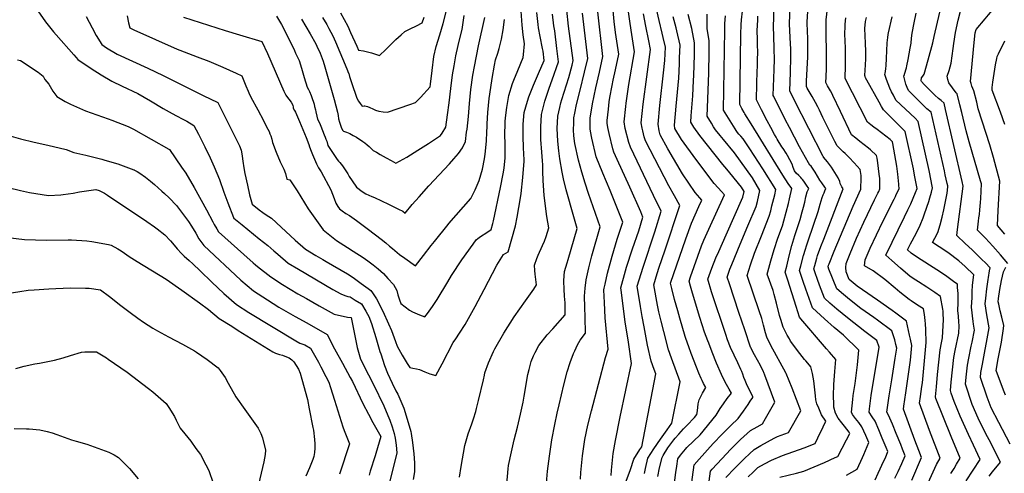
# Model space of a CAD drawing. Units: inches. Extents: x 2604418 to 2609856, y 1512603 to 1518142.
# Drawn here: x 2606041 to 2607006, y 1514107 to 1514552 of the extents above; entities that cross this region are included whole.
import ezdxf

# ---------------------------------------------------------------- set-up
doc = ezdxf.new("R2010")
doc.units = ezdxf.units.IN
doc.header["$MEASUREMENT"] = 0
doc.layers.add('tile_2643_28_contour_10ft', color=159, linetype='Continuous')

msp = doc.modelspace()

# ---------------------------------------------------------------- linework, layer by layer
at = {"layer": 'tile_2643_28_contour_10ft'}
for points, elevation in [([(2606851.46, 1514105.2), (2606861.71, 1514110.96), (2606867.09, 1514122.46), (2606868.27, 1514125.28), (2606873.22, 1514137.12), (2606870.23, 1514144.11), (2606866.45, 1514152.7), (2606863.37, 1514156.67), (2606860.09, 1514160.56), (2606857.37, 1514164.68), (2606856.21, 1514167.03), (2606857.52, 1514179.27), (2606857.97, 1514183.09), (2606859.83, 1514195.01), (2606862.16, 1514213.4), (2606863.56, 1514227.83), (2606848.54, 1514242.31), (2606839.29, 1514250.03), (2606829.76, 1514258.46), (2606821.89, 1514265.6), (2606817.96, 1514269.28), (2606811.49, 1514287.51), (2606808.89, 1514295.04), (2606807.28, 1514299.94), (2606805.42, 1514305.74), (2606806.59, 1514310.35), (2606809.24, 1514320.32), (2606811.17, 1514326.67), (2606812.2, 1514330.02), (2606814.24, 1514335.83), (2606823.77, 1514363.62), (2606824.74, 1514367.13), (2606825.69, 1514370.63), (2606826.69, 1514374.14), (2606827.63, 1514377.39), (2606828.51, 1514379.78), (2606829.45, 1514381.96), (2606830.32, 1514383.86), (2606831.26, 1514385.97), (2606830.21, 1514387.48), (2606827.3, 1514391.51), (2606825.33, 1514394.41), (2606820.65, 1514401.99), (2606818.73, 1514405.03), (2606816.94, 1514407.85), (2606815.61, 1514408.97), (2606814.21, 1514411.32), (2606805.48, 1514426.9), (2606795.49, 1514445.73), (2606791.4, 1514453.68), (2606780.08, 1514476.13), (2606779.51, 1514477.28), (2606779.84, 1514485.75), (2606780.55, 1514502.75), (2606780.77, 1514512.75), (2606780.65, 1514522.76), (2606780.08, 1514535.9), (2606779.78, 1514544.09), (2606781.06, 1514584.14)], 8000), ([(2607006.38, 1514341.45), (2606999.3, 1514349.97), (2607000.1, 1514364.49), (2607001.56, 1514393.31), (2606995.34, 1514416.39), (2606991.74, 1514428.82), (2606984.2, 1514452.18), (2606980.53, 1514464.03), (2606978.95, 1514470.66), (2606976, 1514481.7), (2606974.31, 1514486.41), (2606973.53, 1514488.85), (2606972.84, 1514491.01), (2606976.57, 1514529.08), (2606977.52, 1514538.79), (2606978.28, 1514541.91), (2606987.1, 1514552.29), (2606990.42, 1514556.14), (2606992.42, 1514558.59), (2607012.44, 1514583.53)], 8100), ([(2606879.62, 1514100.48), (2606882.37, 1514107.26), (2606887.88, 1514119.16), (2606889.17, 1514121.65), (2606890.67, 1514124.68), (2606891.93, 1514128.28), (2606890.35, 1514132.28), (2606886.45, 1514141.53), (2606883.05, 1514149.56), (2606879.32, 1514158.17), (2606876.42, 1514162.21), (2606873.5, 1514167.03), (2606873.9, 1514170.26), (2606875.68, 1514183.09), (2606883.39, 1514230.6), (2606881.14, 1514237.22), (2606869.44, 1514246.04), (2606852.43, 1514259.28), (2606842, 1514267.93), (2606835.2, 1514273.83), (2606829.93, 1514278.54), (2606824.99, 1514291.22), (2606822.93, 1514296.83), (2606820.7, 1514303.51), (2606819.38, 1514307.52), (2606820.22, 1514310.72), (2606822.22, 1514317.98), (2606823, 1514320.58), (2606826.23, 1514329.39), (2606829.05, 1514336.49), (2606848.16, 1514385.74), (2606846.94, 1514387.87), (2606845.2, 1514390.86), (2606844.77, 1514393.03), (2606843.37, 1514396.65), (2606840.03, 1514401.89), (2606836.63, 1514407.11), (2606834.75, 1514409.62), (2606832.77, 1514412.2), (2606828.96, 1514416.81), (2606828.72, 1514417.17), (2606828.61, 1514417.35), (2606800.36, 1514472.4), (2606795.76, 1514481.73), (2606796.54, 1514499.79), (2606796.91, 1514514.92), (2606796.77, 1514523.11), (2606796.56, 1514527.75), (2606795.71, 1514547.15), (2606795.69, 1514547.51), (2606796.56, 1514573.58)], 8010), ([(2606898.73, 1514102.37), (2606901.92, 1514108.8), (2606905.59, 1514116.57), (2606908.85, 1514124.16), (2606906.34, 1514130.56), (2606904.53, 1514135.12), (2606900.08, 1514146.1), (2606896.33, 1514155.2), (2606892.7, 1514163.85), (2606890.79, 1514167.03), (2606893.23, 1514182.86), (2606895.66, 1514198.59), (2606899.22, 1514219.67), (2606900.77, 1514229.58), (2606899.83, 1514233.26), (2606898.6, 1514237.83), (2606895.69, 1514246.68), (2606881.67, 1514257.14), (2606878.24, 1514259.54), (2606865.59, 1514268.44), (2606854.2, 1514277.37), (2606848.51, 1514282.12), (2606841.9, 1514287.8), (2606834.09, 1514307.03), (2606833.33, 1514309.31), (2606833.83, 1514311.11), (2606834.28, 1514312.31), (2606839.31, 1514324.55), (2606857.82, 1514368.68), (2606865.57, 1514385.6), (2606865.77, 1514396.6), (2606865.79, 1514398.94), (2606864.85, 1514404.58), (2606858.95, 1514411.31), (2606854.07, 1514416.46), (2606850.11, 1514420.24), (2606848.15, 1514422.09), (2606842.28, 1514427.77), (2606840, 1514432.06), (2606837.93, 1514436.01), (2606828.1, 1514455.81), (2606824.98, 1514462.92), (2606823.45, 1514466.2), (2606821.1, 1514470.4), (2606817.69, 1514476.39), (2606812.98, 1514484.55), (2606812.13, 1514486.05), (2606812.11, 1514486.15), (2606812.33, 1514491.63), (2606813.51, 1514514.68), (2606813.64, 1514518.73), (2606813.56, 1514528.15), (2606813.49, 1514534.24), (2606813.24, 1514538.88), (2606812.98, 1514549.36), (2606814.47, 1514575.55)], 8020), ([(2606627.65, 1514078.35), (2606639.79, 1514110.63), (2606643.05, 1514120.92), (2606648.89, 1514130.19), (2606650.78, 1514132.95), (2606664.52, 1514204.49), (2606662.93, 1514208.86), (2606660.05, 1514217.02), (2606656.46, 1514232.67), (2606653.04, 1514250.47), (2606651.19, 1514260.53), (2606649.59, 1514270.35), (2606646.43, 1514290.26), (2606652.05, 1514308.89), (2606663.53, 1514343.49), (2606669.99, 1514363.73), (2606662.29, 1514379.26), (2606639.83, 1514426.51), (2606638.31, 1514431.25), (2606634.72, 1514444.79), (2606633.58, 1514451.51), (2606635.23, 1514466.45), (2606635.62, 1514469.78), (2606638.21, 1514488.01), (2606643.82, 1514520.04), (2606640.31, 1514541.13), (2606639.06, 1514549.92), (2606637.26, 1514563.76)], 7910), ([(2606666.72, 1514103.87), (2606668.09, 1514112.5), (2606670.67, 1514122.55), (2606671.81, 1514124.39), (2606676.53, 1514131.82), (2606682.2, 1514139.79), (2606683.62, 1514141.5), (2606687.03, 1514145.37), (2606691.81, 1514150.51), (2606695.03, 1514153.81), (2606702.65, 1514161.7), (2606704.91, 1514164.56), (2606705.33, 1514168.24), (2606706.18, 1514174.93), (2606706.96, 1514179.09), (2606710.36, 1514185.49), (2606713.54, 1514191.06), (2606711.37, 1514195.06), (2606709.88, 1514197.96), (2606708.9, 1514199.89), (2606706.74, 1514205.12), (2606704.37, 1514210.95), (2606699.24, 1514224.29), (2606696.92, 1514230.79), (2606694.09, 1514238.99), (2606693.41, 1514241.13), (2606688.11, 1514258.92), (2606686.03, 1514266.37), (2606683.01, 1514277.31), (2606680.26, 1514288.19), (2606679, 1514293.36), (2606694.15, 1514336.93), (2606699.52, 1514352.26), (2606706.61, 1514368.3), (2606709.56, 1514374.74), (2606707.64, 1514376.86), (2606703.02, 1514382.16), (2606690.67, 1514400.46), (2606676.5, 1514425.13), (2606668.84, 1514438.85), (2606667.94, 1514442.5), (2606666.85, 1514449.22), (2606668.45, 1514467.52), (2606672.14, 1514499.57), (2606673.45, 1514511.46), (2606674.02, 1514524.51), (2606671.84, 1514534.13), (2606670.87, 1514538.38), (2606667.81, 1514550.81), (2606665.41, 1514562.12)], 7930), ([(2606915.41, 1514100.14), (2606924.88, 1514122.36), (2606922.24, 1514129.21), (2606918.33, 1514139.36), (2606907.34, 1514169.77), (2606907.7, 1514172.63), (2606909.48, 1514186.01), (2606913.59, 1514213.32), (2606914.01, 1514218.03), (2606915.24, 1514232.27), (2606914.03, 1514238.43), (2606913.19, 1514242.52), (2606910.25, 1514256.14), (2606899.7, 1514264.04), (2606896.25, 1514266.61), (2606881.75, 1514276.76), (2606867.09, 1514286.82), (2606861.81, 1514290.49), (2606853.87, 1514297.06), (2606851, 1514304.58), (2606850.9, 1514308.58), (2606851.18, 1514312.6), (2606855.02, 1514322.25), (2606861.35, 1514337.28), (2606868.33, 1514352.99), (2606878.97, 1514374.9), (2606882.14, 1514381.43), (2606883.03, 1514383.25), (2606884.21, 1514385.69), (2606884.19, 1514392.48), (2606884.03, 1514395.85), (2606883.5, 1514400), (2606882.77, 1514405.77), (2606881.96, 1514411.37), (2606881.28, 1514415.76), (2606880.85, 1514418.45), (2606875, 1514423.83), (2606872.98, 1514425.47), (2606868.73, 1514428.86), (2606864.32, 1514432.23), (2606860.53, 1514435.27), (2606856.31, 1514438.74), (2606845.47, 1514461.47), (2606838.08, 1514477.38), (2606837.06, 1514479.43), (2606835.82, 1514481.69), (2606832.9, 1514486.73), (2606831.12, 1514490), (2606831.34, 1514495.55), (2606831.68, 1514503.66), (2606831.86, 1514510.16), (2606831.87, 1514513.91), (2606831.77, 1514521.4), (2606831.47, 1514536.15), (2606831.4, 1514548.09), (2606831.51, 1514551.33), (2606832.63, 1514562.49)], 8030), ([(2607011.63, 1514135.57), (2607000.53, 1514156.83), (2606993.24, 1514171.16), (2606989.24, 1514181.7), (2606982.53, 1514200.83), (2606983.08, 1514205.73), (2606984.64, 1514214.08), (2606986.65, 1514224.72), (2606989.32, 1514238.68), (2606991.3, 1514249.71), (2606988.98, 1514262.25), (2606987.28, 1514273.08), (2606987.76, 1514278.6), (2606988.78, 1514287.83), (2606989.07, 1514289.97), (2606990.03, 1514296.82), (2606990.42, 1514299.02), (2606991.63, 1514305.46), (2606992.28, 1514308.29), (2606987.48, 1514313.2), (2606984.14, 1514316.55), (2606974.49, 1514326.06), (2606967.81, 1514332.35), (2606959.35, 1514340.04), (2606960.3, 1514346.08), (2606965.75, 1514388.39), (2606964.68, 1514393.11), (2606948.52, 1514463.38), (2606946.99, 1514469.84), (2606944.04, 1514472.46), (2606941.41, 1514474.44), (2606937.81, 1514477.57), (2606927.61, 1514488.02), (2606924.77, 1514490.95), (2606924.46, 1514491.47), (2606924.83, 1514494.66), (2606926.17, 1514496.31), (2606927.42, 1514498.01), (2606931.28, 1514512.11), (2606935.87, 1514528.97), (2606937.42, 1514534.91), (2606944.96, 1514568.79)], 8080), ([(2606059.07, 1514560.25), (2606066.74, 1514549.29), (2606074.47, 1514539.65), (2606077.14, 1514536.6), (2606094.34, 1514517), (2606096.75, 1514514.37), (2606098.54, 1514512.56), (2606111.53, 1514503.83), (2606121.28, 1514497.4), (2606131.68, 1514491.37), (2606141.91, 1514486.42), (2606157.21, 1514479.27), (2606169.57, 1514472.08), (2606181.95, 1514464.56), (2606187.83, 1514461.22), (2606194.35, 1514457.57), (2606201.79, 1514453.73), (2606205.02, 1514451.93), (2606212.15, 1514447.86), (2606216.46, 1514439.38), (2606222.78, 1514426.78), (2606227.91, 1514416.06), (2606231.98, 1514407.37), (2606237.02, 1514394.93), (2606241.54, 1514382.38), (2606245.18, 1514371.94), (2606250.77, 1514357.68), (2606250.92, 1514357.35), (2606250.97, 1514357.26), (2606251.28, 1514356.99), (2606259.4, 1514350.34), (2606276.06, 1514336.76), (2606284.45, 1514330.4), (2606290.45, 1514325.14), (2606294.19, 1514321.87), (2606304.42, 1514313.01), (2606314.42, 1514306.93), (2606348.28, 1514287.06), (2606355.88, 1514282.72), (2606360.1, 1514281.21), (2606362.93, 1514280.38), (2606365.23, 1514279.81), (2606370.21, 1514276.79), (2606376.23, 1514272.93), (2606380.64, 1514265.94), (2606382.17, 1514263.09), (2606383.33, 1514260.52), (2606386.13, 1514253.85), (2606390.4, 1514240.11), (2606394.39, 1514226.47), (2606395.08, 1514224.11), (2606398.94, 1514212.63), (2606401.78, 1514205.01), (2606406.35, 1514195.43), (2606410.06, 1514187.74), (2606411.71, 1514184.54), (2606415.91, 1514175.46), (2606417.67, 1514170.79), (2606420.11, 1514163.45), (2606424.55, 1514148), (2606424.87, 1514145.99), (2606426.23, 1514137.05), (2606427.43, 1514126.07), (2606428.13, 1514117.27), (2606428.31, 1514114.29), (2606428.3, 1514108.41), (2606426.78, 1514100.84)], 7860), ([(2606106.48, 1514554.73), (2606112.4, 1514543.57), (2606116.43, 1514536.1), (2606121.78, 1514527.12), (2606126.47, 1514524.06), (2606136.9, 1514517.81), (2606167.04, 1514504.14), (2606181.91, 1514496.93), (2606221.29, 1514477.37), (2606235.64, 1514470.24), (2606256.78, 1514427.87), (2606258.51, 1514423.64), (2606259.14, 1514419.96), (2606259.37, 1514417.64), (2606259.88, 1514412.95), (2606260.85, 1514406.33), (2606261.98, 1514400.78), (2606264.44, 1514389.32), (2606266.68, 1514379.82), (2606269.28, 1514370.59), (2606276.16, 1514365.27), (2606279.73, 1514362.61), (2606282.98, 1514360.35), (2606288.21, 1514356.9), (2606297.66, 1514348.25), (2606311.38, 1514335.62), (2606321.33, 1514326.55), (2606331.48, 1514320.57), (2606338.53, 1514316.43), (2606341.66, 1514314.63), (2606362.59, 1514302.36), (2606368.16, 1514298.73), (2606376.04, 1514293.01), (2606382.81, 1514287.97), (2606385.44, 1514286), (2606387.15, 1514283.74), (2606390.99, 1514277.82), (2606397.29, 1514265.73), (2606402.85, 1514253.54), (2606405.7, 1514246.86), (2606409.58, 1514236.32), (2606411.28, 1514231.57), (2606415.99, 1514222.85), (2606420.91, 1514214.76), (2606423.52, 1514210.75), (2606426.62, 1514209.99), (2606430.31, 1514209.33), (2606433.08, 1514208.61), (2606438.17, 1514206.4), (2606443.12, 1514204.63), (2606449.23, 1514202.99), (2606455.3, 1514214.44), (2606466.08, 1514235.24), (2606468.58, 1514238.64), (2606472.3, 1514244.3), (2606477.78, 1514252.75), (2606487.55, 1514270.57), (2606496.32, 1514287.2), (2606508.93, 1514310.92), (2606515.31, 1514321.3), (2606519.98, 1514324.01), (2606527.09, 1514349.65), (2606528.88, 1514357.95), (2606532.15, 1514377.01), (2606532.65, 1514381.23), (2606534.47, 1514396.91), (2606535.57, 1514412.73), (2606535.17, 1514421.36), (2606535, 1514424.58), (2606534.89, 1514427.07), (2606534.51, 1514436.42), (2606534.69, 1514447.02), (2606534.77, 1514449.06), (2606535.76, 1514460.42), (2606538.88, 1514471.68), (2606540.21, 1514475.89), (2606544.64, 1514487.26), (2606549.79, 1514498.78), (2606555.11, 1514511.46), (2606554.22, 1514520.74), (2606553.69, 1514523.17), (2606551.21, 1514535.02), (2606549.79, 1514543.61), (2606549.28, 1514546.81), (2606548.2, 1514558.53)], 7850), ([(2606146.56, 1514555.46), (2606148.08, 1514548.3), (2606149.2, 1514543.6), (2606153.37, 1514541.71), (2606195.85, 1514522.72), (2606198.28, 1514521.73), (2606215.16, 1514515.05), (2606226.74, 1514510.77), (2606240.42, 1514505.04), (2606253.36, 1514499.2), (2606259.05, 1514496.46), (2606262.94, 1514486.64), (2606265.11, 1514481.6), (2606265.92, 1514479.75), (2606267.98, 1514475.74), (2606274.61, 1514463.08), (2606280.22, 1514452.65), (2606283.31, 1514446.67), (2606284.51, 1514444.28), (2606285.73, 1514441.81), (2606286.6, 1514439.67), (2606287.31, 1514437.61), (2606288.35, 1514434.38), (2606289.22, 1514431.31), (2606292.84, 1514421.67), (2606296.74, 1514412.38), (2606300.29, 1514405.2), (2606301.98, 1514400.93), (2606303.01, 1514395.19), (2606305.91, 1514394.58), (2606313.36, 1514383.9), (2606320.54, 1514372.03), (2606324.18, 1514366.11), (2606338.59, 1514345.64), (2606350.14, 1514336.37), (2606351.89, 1514334.98), (2606362.59, 1514328.21), (2606368.21, 1514324.76), (2606377.83, 1514318.54), (2606382.59, 1514315.2), (2606387.82, 1514311.14), (2606392.52, 1514307.32), (2606397.94, 1514302.71), (2606402.19, 1514298.05), (2606407.58, 1514291.95), (2606410.75, 1514286.14), (2606411.79, 1514281.76), (2606413.35, 1514276.85), (2606414.86, 1514273.49), (2606423.15, 1514266.9), (2606426.12, 1514265.34), (2606433.23, 1514262.36), (2606438.48, 1514260.18), (2606441.02, 1514263.59), (2606445.89, 1514270.4), (2606450.55, 1514277.39), (2606460.92, 1514294.68), (2606464.42, 1514300.91), (2606474.54, 1514316.14), (2606485.54, 1514331.56), (2606488.67, 1514335.84), (2606490.4, 1514337.1), (2606493, 1514338.94), (2606499.21, 1514343), (2606503.29, 1514345.77), (2606505.04, 1514351.84), (2606505.58, 1514354.29), (2606512.54, 1514387.13), (2606515.03, 1514400.47), (2606515.9, 1514406), (2606517.02, 1514416.12), (2606517.05, 1514428.79), (2606516.73, 1514439.67), (2606516.9, 1514449.15), (2606516.99, 1514451.85), (2606517.36, 1514455.29), (2606518.5, 1514465.5), (2606520.66, 1514477.21), (2606524.35, 1514489.03), (2606525.43, 1514492.18), (2606529.51, 1514501.77), (2606534.62, 1514514.52), (2606535.09, 1514517.5), (2606536.02, 1514527.99), (2606534.55, 1514536.61), (2606533.54, 1514546.01), (2606532.69, 1514560.01)], 7840), ([(2606201.86, 1514554.15), (2606242.67, 1514540.92), (2606256.85, 1514536.67), (2606278.73, 1514530), (2606284.26, 1514518.34), (2606300.22, 1514481.53), (2606302.13, 1514477.43), (2606303.75, 1514475.19), (2606305.18, 1514473.6), (2606307.25, 1514470.77), (2606308.88, 1514467.61), (2606309.38, 1514465.96), (2606309.5, 1514464.89), (2606310.51, 1514462.65), (2606311.49, 1514460.88), (2606315.54, 1514451.73), (2606318.93, 1514443.86), (2606322.11, 1514436), (2606324.53, 1514429.35), (2606325.32, 1514426.94), (2606326.94, 1514422.69), (2606328.22, 1514419.35), (2606332.25, 1514410.18), (2606334.22, 1514406.42), (2606336.67, 1514402.46), (2606346.1, 1514384.68), (2606349.51, 1514376.41), (2606351.25, 1514371.76), (2606353.06, 1514368.56), (2606354.65, 1514366.02), (2606357.28, 1514364.13), (2606360.79, 1514361.69), (2606364.43, 1514359.56), (2606371.38, 1514354.89), (2606383.05, 1514345.97), (2606395.58, 1514336.39), (2606400.12, 1514332.83), (2606403.83, 1514329.64), (2606406.58, 1514327.24), (2606413.61, 1514321.57), (2606418.74, 1514317.81), (2606429.26, 1514310.21), (2606436.89, 1514320.48), (2606444.61, 1514330.29), (2606447.71, 1514334.2), (2606461.04, 1514350.92), (2606461.96, 1514351.71), (2606483.49, 1514376.23), (2606487.55, 1514384.92), (2606491.39, 1514393.94), (2606494.88, 1514404.94), (2606496.84, 1514415.15), (2606497.55, 1514419.68), (2606498.66, 1514432.35), (2606499.21, 1514441.65), (2606499.37, 1514446.4), (2606499.49, 1514449.4), (2606499.94, 1514460.52), (2606501.29, 1514474.25), (2606502.97, 1514485.18), (2606504.3, 1514493.75), (2606506.54, 1514506.96), (2606507.49, 1514512.15), (2606509.74, 1514518.83), (2606511.17, 1514523.39), (2606513.34, 1514532.35), (2606515.19, 1514541.71), (2606516.47, 1514551.76)], 7830), ([(2606293, 1514554.84), (2606297.76, 1514546.71), (2606301.31, 1514540.61), (2606310.64, 1514521.18), (2606311.77, 1514518.83), (2606315.22, 1514511.58), (2606316.62, 1514507.28), (2606318.1, 1514501.58), (2606320.13, 1514494.76), (2606323.17, 1514485.42), (2606324.32, 1514483.1), (2606325.38, 1514481.12), (2606327.08, 1514477.15), (2606328.1, 1514474.21), (2606329.22, 1514470.65), (2606329.8, 1514468.63), (2606330.39, 1514466.45), (2606331.23, 1514463.35), (2606331.61, 1514461.11), (2606332.5, 1514457.11), (2606333.31, 1514453.92), (2606335.1, 1514450.34), (2606336.5, 1514447.31), (2606339.82, 1514438.82), (2606340.75, 1514436.36), (2606341.5, 1514434.29), (2606342.17, 1514432.38), (2606343.43, 1514428.25), (2606352.57, 1514414.59), (2606353.8, 1514413.01), (2606355.12, 1514411.43), (2606357.75, 1514408.37), (2606362.84, 1514400.62), (2606364.35, 1514397.92), (2606367.07, 1514393.68), (2606371.42, 1514387.29), (2606376.9, 1514383), (2606380.66, 1514380.76), (2606383.36, 1514379.51), (2606386.49, 1514378.26), (2606388.89, 1514377.3), (2606402.79, 1514370.8), (2606404.8, 1514369.84), (2606412.56, 1514365.98), (2606416.64, 1514363.91), (2606419.08, 1514361.96), (2606421.59, 1514365.12), (2606423.35, 1514367.3), (2606426.02, 1514370.35), (2606432.82, 1514378.06), (2606442.37, 1514388.79), (2606462.63, 1514410.42), (2606466.86, 1514415.11), (2606471.17, 1514420.34), (2606475.07, 1514425.86), (2606478.04, 1514432.07), (2606479.27, 1514441.26), (2606479.66, 1514444.29), (2606481.04, 1514456.68), (2606482.19, 1514469.55), (2606483.54, 1514483.28), (2606485.37, 1514497.19), (2606486.84, 1514505.55), (2606491.02, 1514525.81), (2606497.09, 1514553.55)], 7820), ([(2606317.58, 1514552.11), (2606326.05, 1514537.83), (2606331.47, 1514527.81), (2606332.62, 1514525.64), (2606335.79, 1514518.83), (2606338.61, 1514510.97), (2606340.26, 1514505.42), (2606349.44, 1514473.17), (2606352.78, 1514460.78), (2606353.33, 1514457.55), (2606353.91, 1514454.45), (2606354.87, 1514451.05), (2606356.66, 1514445.23), (2606358.08, 1514443.04), (2606358.6, 1514442.38), (2606361.48, 1514441.19), (2606364.84, 1514439.92), (2606368.21, 1514438.12), (2606371.3, 1514436.42), (2606377.7, 1514432.17), (2606379.56, 1514430.87), (2606381.71, 1514428.96), (2606383.73, 1514427.14), (2606387.85, 1514423.46), (2606390.84, 1514421.67), (2606394.66, 1514419.39), (2606400.32, 1514416.17), (2606405.2, 1514413.42), (2606409.77, 1514410.84), (2606420.65, 1514416.65), (2606431.49, 1514423.54), (2606441.87, 1514430.26), (2606453.56, 1514438.17), (2606455.28, 1514440.48), (2606458.76, 1514446.32), (2606460.68, 1514458.31), (2606462.25, 1514470.18), (2606463.89, 1514484.08), (2606465.55, 1514497.52), (2606466.95, 1514506.21), (2606468.85, 1514516.22), (2606470.94, 1514526.23), (2606472.08, 1514530.33), (2606474.79, 1514541.91), (2606476.99, 1514555.69)], 7810), ([(2606338.19, 1514553.62), (2606342.4, 1514546.69), (2606344.42, 1514543.01), (2606348.14, 1514535.71), (2606350.68, 1514529.98), (2606361.93, 1514503.31), (2606363.55, 1514499.24), (2606363.73, 1514498.73), (2606364.64, 1514496.02), (2606367.79, 1514485.94), (2606370.24, 1514478.55), (2606371.7, 1514474.56), (2606373.26, 1514471.71), (2606375, 1514469.29), (2606377.06, 1514466.94), (2606378.73, 1514467.19), (2606378.85, 1514467.24), (2606379.69, 1514467), (2606382.08, 1514466.31), (2606384.51, 1514465.61), (2606387.47, 1514464.08), (2606390.1, 1514462.97), (2606393.23, 1514461.98), (2606397.46, 1514461.33), (2606401.83, 1514460.95), (2606423.77, 1514468.43), (2606429.27, 1514470.44), (2606434.05, 1514475.33), (2606443.59, 1514485.7), (2606443.95, 1514488.43), (2606445.65, 1514501.84), (2606447.2, 1514515.39), (2606449.31, 1514525.19), (2606453, 1514536.85), (2606456.22, 1514547.87), (2606459.14, 1514559.21)], 7800), ([(2606355.64, 1514558.31), (2606362.74, 1514545.18), (2606365.56, 1514539.12), (2606371.63, 1514525.51), (2606373.33, 1514521.81), (2606378.17, 1514520.88), (2606383.58, 1514519.69), (2606386.07, 1514518.92), (2606388.87, 1514518), (2606394.05, 1514516.37), (2606400.22, 1514522.42), (2606407.38, 1514529.56), (2606409.95, 1514532.01), (2606415.04, 1514536.62), (2606418.61, 1514539.82), (2606423.96, 1514542.54), (2606430.14, 1514545.64), (2606435.72, 1514548.33), (2606437.58, 1514553.92)], 7790), ([(2606472.13, 1514103.36), (2606473.89, 1514113.63), (2606477.45, 1514134.15), (2606480.88, 1514145.82), (2606484.44, 1514155.53), (2606486.01, 1514160.44), (2606488.19, 1514167.62), (2606489.04, 1514170.64), (2606490.97, 1514178.37), (2606495.72, 1514198.71), (2606496.66, 1514203.31), (2606497.24, 1514205.4), (2606500.71, 1514215.35), (2606505.57, 1514226.3), (2606505.89, 1514226.94), (2606506.88, 1514228.85), (2606515.58, 1514244.34), (2606525.98, 1514260.48), (2606536.98, 1514275.95), (2606545.05, 1514287.44), (2606547.87, 1514291.54), (2606546.31, 1514302.02), (2606546.02, 1514305.83), (2606545.88, 1514310.92), (2606548.19, 1514317.39), (2606549.4, 1514320.63), (2606553.54, 1514330.21), (2606555.65, 1514334.63), (2606557.2, 1514339.14), (2606559.9, 1514347.6), (2606557.71, 1514358.72), (2606555.2, 1514379.27), (2606554.24, 1514393.78), (2606553.77, 1514402.76), (2606553.89, 1514409.37), (2606553.65, 1514413.28), (2606552.85, 1514421.65), (2606552.05, 1514434.07), (2606551.95, 1514446.42), (2606552.56, 1514458.69), (2606555.96, 1514471.66), (2606560.14, 1514484.54), (2606563.22, 1514492.61), (2606569.41, 1514510.19), (2606567.77, 1514523.4), (2606565.62, 1514540.49), (2606564.69, 1514545.35), (2606563.27, 1514557.09)], 7860), ([(2606518.53, 1514096.3), (2606519.91, 1514111.49), (2606520.39, 1514114.66), (2606523.07, 1514127.99), (2606525.76, 1514139.65), (2606529.05, 1514152.31), (2606532.04, 1514165.06), (2606534.74, 1514176.7), (2606535.79, 1514182.46), (2606539.16, 1514203.85), (2606540.47, 1514208.88), (2606542.65, 1514216.45), (2606544.91, 1514222.06), (2606546.39, 1514225.24), (2606550.02, 1514232.39), (2606558.17, 1514242.68), (2606563.76, 1514248.72), (2606575.84, 1514262.39), (2606575.76, 1514274.57), (2606575.52, 1514276.74), (2606575.18, 1514281.19), (2606574.8, 1514286.79), (2606574.41, 1514296.02), (2606575.1, 1514304.68), (2606577.6, 1514313.25), (2606578.73, 1514316.54), (2606587.71, 1514346.78), (2606584.31, 1514358.49), (2606576.71, 1514384.94), (2606574.24, 1514395.44), (2606572.87, 1514402.06), (2606570.68, 1514415.15), (2606569.49, 1514422.86), (2606568.63, 1514432.36), (2606568.07, 1514444.76), (2606568.57, 1514457.04), (2606570.49, 1514465.58), (2606571.52, 1514470.06), (2606572.64, 1514473.35), (2606579.44, 1514494.78), (2606582.53, 1514506.84), (2606583.68, 1514511.52), (2606579.21, 1514545.2), (2606577.35, 1514560.81)], 7870), ([(2606557.31, 1514093.5), (2606558.55, 1514109.23), (2606560.47, 1514123.78), (2606562.76, 1514139.66), (2606565.57, 1514154.77), (2606567.98, 1514165.99), (2606569.86, 1514174.19), (2606574.58, 1514193.71), (2606577.73, 1514206.41), (2606580.65, 1514215.43), (2606583.94, 1514224.35), (2606585.12, 1514227.18), (2606588.01, 1514233.04), (2606590.47, 1514237.54), (2606595.87, 1514244.26), (2606595.43, 1514260.01), (2606595.12, 1514269.77), (2606594.9, 1514280.66), (2606595.29, 1514288.57), (2606596.23, 1514296.45), (2606598.95, 1514308.32), (2606601.98, 1514320.04), (2606610.13, 1514348.52), (2606598.6, 1514381.13), (2606595.32, 1514391.42), (2606592.01, 1514402.11), (2606588.92, 1514413.71), (2606585.33, 1514430.31), (2606584.95, 1514432.46), (2606584.19, 1514438.07), (2606583.92, 1514443.13), (2606584.16, 1514450.57), (2606584.33, 1514455.42), (2606585.11, 1514459.87), (2606586.85, 1514468.48), (2606590.39, 1514482.53), (2606594.81, 1514500.08), (2606597.94, 1514513.43), (2606592.82, 1514557.76)], 7880), ([(2606590.8, 1514101.32), (2606591.25, 1514107.79), (2606592.94, 1514124.09), (2606595.19, 1514140.12), (2606598.06, 1514154.27), (2606601.5, 1514168.14), (2606615.17, 1514220.55), (2606617.96, 1514228.81), (2606615.14, 1514259.27), (2606614.17, 1514274.23), (2606613.9, 1514280.11), (2606613.75, 1514286.66), (2606613.92, 1514288.38), (2606614.82, 1514292.29), (2606617.43, 1514303.25), (2606621.9, 1514319.72), (2606626.88, 1514336.3), (2606632.23, 1514352.95), (2606619.72, 1514384.04), (2606612.62, 1514401.05), (2606606.21, 1514417.29), (2606601.89, 1514435.34), (2606600.72, 1514442.43), (2606600.42, 1514444.54), (2606600.29, 1514453.81), (2606600.41, 1514454.89), (2606602.5, 1514469.23), (2606605.75, 1514484.63), (2606609.41, 1514500.09), (2606612.77, 1514515.5), (2606607.74, 1514559.19)], 7890), ([(2606620.7, 1514105), (2606621.06, 1514110.18), (2606622.71, 1514126.5), (2606625.12, 1514139.06), (2606629.81, 1514162.26), (2606640.9, 1514214.47), (2606637.78, 1514235.54), (2606634.7, 1514255.44), (2606630.52, 1514286.53), (2606630.26, 1514288.73), (2606634.98, 1514305.45), (2606636, 1514308.86), (2606641.78, 1514326.97), (2606647.82, 1514344.63), (2606652.02, 1514358.07), (2606649.77, 1514363.26), (2606639.11, 1514387.28), (2606626.58, 1514414.47), (2606623.4, 1514421.65), (2606622.57, 1514424.93), (2606618.93, 1514439.88), (2606617.53, 1514445.97), (2606616.97, 1514450.18), (2606616.86, 1514452.67), (2606618.13, 1514463.78), (2606618.97, 1514470.93), (2606619.63, 1514475.39), (2606621.86, 1514486.99), (2606622.93, 1514492.39), (2606625.2, 1514502.4), (2606628.29, 1514517.77), (2606625.07, 1514538.9), (2606623.77, 1514549.6), (2606622.73, 1514560.63)], 7900), ([(2606653.48, 1514106.8), (2606654.35, 1514111.68), (2606656.94, 1514121.74), (2606662.65, 1514131), (2606669.12, 1514140.31), (2606675.71, 1514149.63), (2606680.15, 1514156.17), (2606688.47, 1514196.72), (2606680, 1514219.88), (2606677.15, 1514228.06), (2606672.36, 1514246.01), (2606669.88, 1514255.94), (2606667.57, 1514265.29), (2606666.29, 1514271.93), (2606662.61, 1514291.78), (2606666.08, 1514302.85), (2606668.03, 1514309.04), (2606673.43, 1514325.17), (2606687.97, 1514369.39), (2606682.83, 1514378.82), (2606677.37, 1514388.61), (2606654.34, 1514432.68), (2606653.22, 1514436.87), (2606651.83, 1514442.75), (2606651.28, 1514445.33), (2606650.29, 1514450.36), (2606652.19, 1514468.64), (2606659.34, 1514522.31), (2606657.89, 1514530.68), (2606654.71, 1514545.11), (2606652.47, 1514557.26)], 7920), ([(2606680.96, 1514082.05), (2606684.32, 1514107.84), (2606685.12, 1514113.84), (2606686.11, 1514121.17), (2606688.84, 1514124.89), (2606693.55, 1514130.71), (2606695.05, 1514132.17), (2606701.59, 1514138.41), (2606708.11, 1514144.73), (2606723.62, 1514163.92), (2606727.66, 1514170.46), (2606730.89, 1514175.23), (2606734.6, 1514180.16), (2606738.69, 1514185.53), (2606736.46, 1514189.29), (2606733.8, 1514194.08), (2606731.29, 1514198.9), (2606728.89, 1514203.74), (2606724.2, 1514214.77), (2606719.67, 1514225.82), (2606716.42, 1514234.37), (2606715.45, 1514236.94), (2606712.38, 1514245.33), (2606707.7, 1514259.59), (2606700.49, 1514283.38), (2606698.59, 1514290.26), (2606697.25, 1514295.32), (2606698.69, 1514299.42), (2606709.5, 1514329.93), (2606711.79, 1514335.32), (2606716.48, 1514346.23), (2606732, 1514380.02), (2606729.06, 1514383.03), (2606725.59, 1514386.66), (2606721.78, 1514391.06), (2606717.38, 1514396.57), (2606701.09, 1514418.32), (2606692.23, 1514430.59), (2606689.87, 1514434.05), (2606683.35, 1514445.02), (2606682.75, 1514448.12), (2606684.39, 1514466.93), (2606687.03, 1514494.32), (2606687.65, 1514508.21), (2606687.9, 1514514.18), (2606688.31, 1514526.67), (2606685.16, 1514540.54), (2606684.38, 1514543.46), (2606681.57, 1514554.35)], 7940), ([(2606698.41, 1514086.39), (2606702.14, 1514115.15), (2606707.23, 1514120.91), (2606720.73, 1514136.06), (2606729.44, 1514145.29), (2606738.14, 1514153.99), (2606745.39, 1514160.8), (2606750.46, 1514168.04), (2606754.96, 1514174.46), (2606757.18, 1514177.71), (2606759.71, 1514181.43), (2606759.49, 1514182.03), (2606757.28, 1514186.77), (2606754.88, 1514191.58), (2606753.32, 1514194.79), (2606752.06, 1514197.84), (2606750.95, 1514201.01), (2606749.83, 1514204.16), (2606748.79, 1514206.76), (2606747.88, 1514208.76), (2606744.82, 1514215.4), (2606741.33, 1514222.9), (2606737.91, 1514230.38), (2606734.9, 1514237.72), (2606733.17, 1514242.91), (2606719.27, 1514284.81), (2606715.5, 1514297.29), (2606719.33, 1514307.95), (2606723.55, 1514318.11), (2606726.21, 1514324.46), (2606733.45, 1514340.82), (2606749.7, 1514377.77), (2606750.99, 1514383.09), (2606748.69, 1514387.51), (2606737.26, 1514401.57), (2606734.24, 1514404.99), (2606730.37, 1514409.61), (2606707.78, 1514438.13), (2606701.76, 1514446.19), (2606698.75, 1514451.04), (2606699.24, 1514457.17), (2606700.49, 1514472.85), (2606700.87, 1514476.87), (2606701.52, 1514491.95), (2606701.73, 1514496.74), (2606702.34, 1514516.93), (2606702.59, 1514528.83), (2606699.74, 1514542.75), (2606696.42, 1514556.6)], 7950), ([(2606714.56, 1514082.21), (2606718.16, 1514109.12), (2606719.86, 1514110.99), (2606729.13, 1514121.02), (2606738.11, 1514130.6), (2606747.58, 1514140.11), (2606757.2, 1514148.91), (2606763.73, 1514152.58), (2606769.14, 1514155.47), (2606772.21, 1514160.81), (2606781.06, 1514176.74), (2606771.54, 1514203.12), (2606770.51, 1514205.74), (2606770.13, 1514206.58), (2606767.06, 1514212.51), (2606761.39, 1514222.99), (2606757.79, 1514229.95), (2606757.56, 1514230.4), (2606757.41, 1514230.72), (2606751.69, 1514247.55), (2606745.93, 1514264.72), (2606736.63, 1514292.66), (2606734.52, 1514299.06), (2606737.21, 1514306.98), (2606739.1, 1514311.63), (2606747.31, 1514331.53), (2606754.86, 1514349.44), (2606762.76, 1514368.33), (2606764.05, 1514373.38), (2606766.64, 1514384.05), (2606759.26, 1514396.65), (2606741.73, 1514421.14), (2606730.83, 1514433.99), (2606727.5, 1514438.1), (2606723.21, 1514443.61), (2606721.22, 1514446.5), (2606719.04, 1514449.97), (2606714.82, 1514456.95), (2606716.41, 1514499.18), (2606716.77, 1514519.68), (2606716.88, 1514530.98), (2606714.96, 1514542.54), (2606714.94, 1514557.03)], 7960), ([(2606733.22, 1514102.88), (2606741.85, 1514111.92), (2606751.32, 1514121.47), (2606756.24, 1514126.08), (2606760.9, 1514130.43), (2606767.43, 1514134.1), (2606780.52, 1514141.27), (2606783.86, 1514142.96), (2606794.71, 1514147.06), (2606806.51, 1514168.28), (2606798.07, 1514190.42), (2606792.19, 1514204.84), (2606791.81, 1514205.5), (2606777.18, 1514232.11), (2606773.4, 1514240.46), (2606772.18, 1514244.58), (2606770.01, 1514252.12), (2606768.32, 1514258.67), (2606765.76, 1514266.35), (2606760.03, 1514283.52), (2606754.17, 1514300.68), (2606757.46, 1514311.24), (2606761.33, 1514322.71), (2606768.17, 1514339.82), (2606775.72, 1514358.96), (2606777.14, 1514364.21), (2606778.36, 1514369.01), (2606781.07, 1514379.81), (2606782.28, 1514385.01), (2606769.47, 1514405.48), (2606756.69, 1514425.13), (2606752.25, 1514431.85), (2606750.07, 1514434.61), (2606747.8, 1514437.28), (2606746, 1514439.45), (2606744.71, 1514441.03), (2606743.3, 1514443.01), (2606742.21, 1514444.69), (2606730.89, 1514462.85), (2606732.09, 1514541.4), (2606732.33, 1514547.92), (2606732.85, 1514555.23)], 7970), ([(2606754.92, 1514103.45), (2606759.82, 1514108.16), (2606764.47, 1514112.58), (2606771.01, 1514116.22), (2606777.87, 1514119.98), (2606788.67, 1514124.3), (2606810.05, 1514132.1), (2606820.7, 1514136.12), (2606820.77, 1514136.27), (2606823.36, 1514141.6), (2606828.61, 1514152.57), (2606831.23, 1514158.06), (2606827.06, 1514164.28), (2606824.2, 1514170.74), (2606822.44, 1514174.97), (2606821.22, 1514178.91), (2606820.97, 1514183.05), (2606819.5, 1514197.61), (2606817.96, 1514204.78), (2606816.4, 1514211.38), (2606813.45, 1514214.89), (2606811.53, 1514217.07), (2606810.2, 1514218.63), (2606807.87, 1514221.55), (2606805.67, 1514224.33), (2606796.7, 1514236.49), (2606795.4, 1514238.72), (2606793.29, 1514242.49), (2606789.38, 1514250.2), (2606787.09, 1514257.61), (2606785.86, 1514261.78), (2606782.69, 1514273.57), (2606780.52, 1514282.25), (2606779.52, 1514286.16), (2606773.83, 1514302.29), (2606774.33, 1514304.34), (2606777.32, 1514315.24), (2606780.4, 1514326.19), (2606784.03, 1514337.51), (2606788.61, 1514349.64), (2606790.05, 1514354.34), (2606794.65, 1514371.43), (2606795.72, 1514375.94), (2606797.93, 1514385.96), (2606794.29, 1514391.12), (2606788.88, 1514399.23), (2606757.85, 1514449.46), (2606751.82, 1514459.42), (2606751.15, 1514460.55), (2606748.95, 1514464.64), (2606747, 1514468.4), (2606747.94, 1514537.24), (2606748.28, 1514546.36), (2606748.56, 1514551.41), (2606749.4, 1514559.98)], 7980), ([(2606785.99, 1514103.29), (2606802.45, 1514107.15), (2606809.75, 1514109.07), (2606819.84, 1514113.27), (2606830.01, 1514117.65), (2606840.32, 1514122.37), (2606842.87, 1514123.58), (2606851.39, 1514139.72), (2606854.51, 1514145.96), (2606853.89, 1514147.36), (2606849.52, 1514153.24), (2606846.94, 1514156.39), (2606843.13, 1514161.05), (2606840.53, 1514165.86), (2606838.95, 1514171.71), (2606838.86, 1514174.67), (2606838.66, 1514182.97), (2606838.96, 1514194), (2606839.84, 1514206.84), (2606840.84, 1514218.56), (2606834.7, 1514225.84), (2606831.86, 1514228.99), (2606806.53, 1514258.47), (2606805.37, 1514259.95), (2606801.93, 1514270.47), (2606793.8, 1514296.27), (2606791.46, 1514303.96), (2606792.88, 1514310.05), (2606795.32, 1514320.2), (2606797.93, 1514330.21), (2606800.93, 1514339.88), (2606805.94, 1514355.77), (2606808.01, 1514363.18), (2606809.32, 1514367.87), (2606810.49, 1514372.68), (2606811.66, 1514377.84), (2606812.96, 1514382.95), (2606814.35, 1514386.2), (2606812.29, 1514389.31), (2606810.24, 1514392.38), (2606808.57, 1514394.63), (2606807.8, 1514395.65), (2606806.75, 1514396.82), (2606804.74, 1514398.73), (2606802, 1514401.23), (2606800.48, 1514403.55), (2606799.19, 1514406.8), (2606798.02, 1514409.83), (2606793.52, 1514418.38), (2606792.24, 1514420.79), (2606789.34, 1514425.37), (2606788.19, 1514427.09), (2606783.56, 1514434.55), (2606782.42, 1514436.42), (2606780.98, 1514439.03), (2606777.18, 1514445.98), (2606773.81, 1514452.31), (2606768.08, 1514463.27), (2606763.25, 1514472.84), (2606763.34, 1514476.59), (2606763.54, 1514485.19), (2606763.67, 1514490.65), (2606764.2, 1514507.47), (2606764.35, 1514513.62), (2606764.43, 1514518.25), (2606764.26, 1514528.28), (2606764.07, 1514532.45), (2606763.86, 1514540.66), (2606764.46, 1514551.33), (2606764.66, 1514554.87)], 7990), ([(2606929.64, 1514093.95), (2606939.6, 1514115.6), (2606943.31, 1514121.78), (2606932.79, 1514148.91), (2606923.01, 1514175.78), (2606923.89, 1514182.19), (2606925.28, 1514192.07), (2606925.84, 1514195.77), (2606929.55, 1514235.33), (2606928.97, 1514247.72), (2606928.65, 1514253.91), (2606928.49, 1514256.54), (2606928.17, 1514260.07), (2606927.42, 1514264.73), (2606926.79, 1514268.09), (2606920.94, 1514271.92), (2606914.62, 1514276.02), (2606912.86, 1514277.18), (2606903.81, 1514284.51), (2606898.95, 1514288.5), (2606889.04, 1514296.98), (2606877.53, 1514305.48), (2606869.05, 1514310.16), (2606869.76, 1514316.19), (2606874.67, 1514327.51), (2606887.11, 1514353.74), (2606898.04, 1514375.81), (2606899.26, 1514378.33), (2606900.19, 1514380.26), (2606902.86, 1514385.77), (2606902.81, 1514389.74), (2606902.78, 1514390.23), (2606901.64, 1514400.3), (2606900.58, 1514407.83), (2606896.81, 1514430.3), (2606896.45, 1514431.87), (2606894.1, 1514434.12), (2606881.38, 1514443.81), (2606878.13, 1514446.26), (2606875.23, 1514448.6), (2606872.12, 1514451.13), (2606850.14, 1514493.84), (2606850.15, 1514494.68), (2606850.38, 1514505.91), (2606850.55, 1514517.77), (2606850.43, 1514523.88), (2606850.21, 1514530.62), (2606849.82, 1514537.6), (2606849.96, 1514544.98), (2606850.08, 1514547.13), (2606850.77, 1514553.38)], 8040), ([(2606953.69, 1514106.66), (2606956.73, 1514111.64), (2606959.32, 1514115.93), (2606962.83, 1514121.76), (2606953.97, 1514142.99), (2606939.06, 1514180.38), (2606938.53, 1514181.85), (2606939.48, 1514191.79), (2606940.63, 1514203.87), (2606941.82, 1514215.94), (2606943.13, 1514227.93), (2606944.51, 1514234.84), (2606945.56, 1514239.75), (2606946.48, 1514257.82), (2606946.26, 1514263.2), (2606946.02, 1514265.77), (2606945.69, 1514267.9), (2606943.58, 1514280.38), (2606938.09, 1514284.02), (2606930.02, 1514289.33), (2606921.94, 1514294.6), (2606919.36, 1514296.31), (2606913.87, 1514299.98), (2606904.26, 1514308.07), (2606895.79, 1514315.39), (2606889.92, 1514320.71), (2606908.17, 1514358.34), (2606911.63, 1514365.33), (2606914.31, 1514371.2), (2606919.12, 1514382.29), (2606920.7, 1514386.01), (2606918.78, 1514395.98), (2606918.17, 1514399.1), (2606916.88, 1514405.27), (2606909.02, 1514441.81), (2606903.63, 1514447.15), (2606887.59, 1514463.25), (2606885.69, 1514466.45), (2606883.29, 1514470.64), (2606871.37, 1514492.26), (2606870.09, 1514494.69), (2606869.57, 1514495.97), (2606869.36, 1514496.7), (2606870.04, 1514507.4), (2606870.28, 1514513.16), (2606870.41, 1514520.37), (2606869.98, 1514528.54), (2606869.46, 1514542.85), (2606869.88, 1514549.87), (2606870.87, 1514553.74)], 8050), ([(2606968.76, 1514099.67), (2606982.43, 1514120.58), (2606975.83, 1514134.54), (2606970.8, 1514145.11), (2606962.85, 1514163.14), (2606957.03, 1514177.32), (2606954.08, 1514185.58), (2606953.2, 1514188.18), (2606954.02, 1514196.43), (2606955.26, 1514208.46), (2606956.58, 1514220.46), (2606957.95, 1514227.38), (2606961.6, 1514244.19), (2606961.65, 1514251.52), (2606961.4, 1514255.44), (2606961.04, 1514260.94), (2606960.59, 1514266.41), (2606960.74, 1514273.9), (2606960.74, 1514283.2), (2606960.25, 1514289.19), (2606959.98, 1514292.21), (2606957.68, 1514293.96), (2606948.33, 1514300.89), (2606939.9, 1514306.37), (2606920.91, 1514318.49), (2606914.87, 1514322.61), (2606911.11, 1514325.85), (2606914.04, 1514331.8), (2606915.74, 1514334.85), (2606918.09, 1514339.04), (2606920.94, 1514344.6), (2606923.71, 1514350.18), (2606926.48, 1514357.42), (2606927.86, 1514361.23), (2606931.98, 1514373.35), (2606933.1, 1514376.94), (2606934.83, 1514382.67), (2606935.72, 1514386.81), (2606935.13, 1514389.9), (2606934.4, 1514393.56), (2606932.27, 1514403.6), (2606921.59, 1514451.75), (2606918.51, 1514454.87), (2606899.84, 1514472.64), (2606897.38, 1514477.45), (2606895.64, 1514480.91), (2606893.88, 1514484.4), (2606890.63, 1514493), (2606889.27, 1514496.74), (2606888.96, 1514497.7), (2606889.35, 1514499.06), (2606889.73, 1514500.77), (2606890.04, 1514503.7), (2606890.29, 1514506.38), (2606890.61, 1514513.69), (2606890.78, 1514521.09), (2606891.15, 1514528.75), (2606891.83, 1514533.94), (2606892.28, 1514536.91), (2606892.62, 1514538.67), (2606896.12, 1514554.28)], 8060), ([(2606991.28, 1514104.35), (2606994.54, 1514108.54), (2607002.14, 1514118.01), (2606998.72, 1514124.79), (2606992.66, 1514136.72), (2606989.59, 1514142.62), (2606981.4, 1514158.87), (2606978.18, 1514166.17), (2606974.62, 1514174.33), (2606967.86, 1514194.5), (2606968.56, 1514201.08), (2606969.9, 1514213.05), (2606971.24, 1514219.99), (2606973.69, 1514231.44), (2606974.44, 1514235.38), (2606976.67, 1514247.26), (2606975.94, 1514253.25), (2606975.62, 1514255.71), (2606973.93, 1514269.75), (2606974.35, 1514279.22), (2606974.62, 1514284.83), (2606974.95, 1514291.42), (2606976.19, 1514301.49), (2606967.68, 1514309.6), (2606961.49, 1514315.16), (2606950.74, 1514323.31), (2606942.32, 1514328.83), (2606935.7, 1514333.13), (2606938, 1514337.47), (2606940.76, 1514343.07), (2606943.04, 1514350.51), (2606945.12, 1514358.03), (2606946.86, 1514365.08), (2606948.83, 1514375.13), (2606949.9, 1514381.45), (2606950.73, 1514387.6), (2606950.52, 1514388.73), (2606950.03, 1514391.14), (2606948.18, 1514399.59), (2606947.33, 1514403.36), (2606934.28, 1514460.89), (2606930.14, 1514464.32), (2606912.08, 1514482.03), (2606910.88, 1514485.11), (2606909.66, 1514488.39), (2606907.5, 1514496.09), (2606908.11, 1514497.83), (2606908.34, 1514498.19), (2606910.07, 1514504.3), (2606910.61, 1514506.24), (2606911.9, 1514512.4), (2606913.89, 1514523.58), (2606914.75, 1514528.54), (2606915.21, 1514533.44), (2606915.89, 1514538.37), (2606917.85, 1514548.58), (2606919.78, 1514558.08)], 8070), ([(2607009.32, 1514312.53), (2607002.3, 1514321.04), (2606994.83, 1514329.75), (2606987.48, 1514337.44), (2606979.71, 1514345.3), (2606980.57, 1514354.08), (2606981.09, 1514357.4), (2606981.61, 1514360.72), (2606982.16, 1514365.17), (2606982.63, 1514372.47), (2606982.84, 1514376.43), (2606983.5, 1514390.76), (2606982.7, 1514393.51), (2606971.44, 1514431.85), (2606968.64, 1514442.49), (2606964.44, 1514460.68), (2606962.55, 1514468.18), (2606959.71, 1514478.8), (2606958.76, 1514479.93), (2606951.8, 1514489.67), (2606950.75, 1514492.84), (2606950.17, 1514496.16), (2606951.86, 1514501.58), (2606953.85, 1514508.91), (2606956.03, 1514523.44), (2606956.59, 1514528.07), (2606958.13, 1514539.12), (2606960.79, 1514550.96), (2606962.98, 1514559.9)], 8090), ([(2607006.45, 1514448.89), (2607002.3, 1514460.81), (2606994.11, 1514482.53), (2606993.95, 1514485.16), (2606994.7, 1514490.37), (2606997.44, 1514507.33), (2606998.62, 1514513.39), (2606999.03, 1514515.53), (2607000.27, 1514518.17), (2607006.38, 1514530.71)], 8110), ([(2606039.38, 1514512.11), (2606042.12, 1514511.46), (2606059.49, 1514500.17), (2606064.32, 1514496.07), (2606066.15, 1514493.07), (2606069.91, 1514488.3), (2606071.23, 1514486.04), (2606073.81, 1514481.49), (2606077.91, 1514476.17), (2606086.03, 1514471.47), (2606091.1, 1514468.59), (2606106.05, 1514462.21), (2606128.14, 1514454.24), (2606131.75, 1514453.18), (2606147.64, 1514446.94), (2606152.87, 1514444.16), (2606187.63, 1514424.8), (2606188.13, 1514424.43), (2606200.06, 1514407.1), (2606204.15, 1514400.99), (2606212.41, 1514387.13), (2606224.3, 1514365.24), (2606230.6, 1514353.28), (2606232.04, 1514350.67), (2606234.62, 1514346.51), (2606236.32, 1514343.79), (2606261.01, 1514321.31), (2606270.29, 1514313.11), (2606272.44, 1514311.32), (2606274.52, 1514309.68), (2606287.49, 1514299.47), (2606298.87, 1514292.01), (2606314.01, 1514282.8), (2606322.36, 1514278.14), (2606334.95, 1514271.11), (2606349.49, 1514263), (2606353.82, 1514261.86), (2606358.23, 1514260.94), (2606362.68, 1514260.16), (2606366.29, 1514259.68), (2606367.8, 1514251.39), (2606372.16, 1514230.26), (2606374.04, 1514223.5), (2606375.35, 1514218.91), (2606383.1, 1514203.62), (2606388.04, 1514194.18), (2606398.08, 1514173.15), (2606402.2, 1514163.52), (2606403.99, 1514158.94), (2606406.23, 1514152.46), (2606408.33, 1514145.92), (2606409.25, 1514141.54), (2606410.34, 1514134.61), (2606411.03, 1514126.93), (2606401.3, 1514088.69)], 7870), ([(2606028.47, 1514438.73), (2606042.14, 1514434.75), (2606055.56, 1514431.49), (2606069.09, 1514428.5), (2606086.93, 1514424.31), (2606094.53, 1514421.49), (2606106.34, 1514418.63), (2606121.9, 1514414.79), (2606124.96, 1514413.92), (2606137.56, 1514410.29), (2606153.39, 1514404.5), (2606153.48, 1514404.46), (2606153.95, 1514404.22), (2606156.63, 1514402.87), (2606159.25, 1514401.16), (2606164.63, 1514397.36), (2606169.67, 1514393.37), (2606173.48, 1514390.1), (2606180.7, 1514383.64), (2606183.45, 1514381.06), (2606187.88, 1514376.87), (2606194.95, 1514369.47), (2606206.9, 1514353.85), (2606209.8, 1514349.11), (2606213.9, 1514342.36), (2606217.03, 1514336.87), (2606221.68, 1514330.32), (2606258.01, 1514296.38), (2606264.39, 1514290.94), (2606270.48, 1514285.86), (2606284.05, 1514276.86), (2606295.36, 1514269.88), (2606311.31, 1514260.63), (2606322.62, 1514254.38), (2606342.72, 1514243.17), (2606349.67, 1514229.13), (2606357.51, 1514214.9), (2606365.29, 1514200.88), (2606367.3, 1514197), (2606377.72, 1514175.4), (2606383.11, 1514165.03), (2606387.52, 1514156.93), (2606395.07, 1514142.92), (2606390.37, 1514126.5), (2606389.69, 1514124.17), (2606384.93, 1514109.1), (2606383.72, 1514105.28)], 7880), ([(2606016.4, 1514390.2), (2606042.09, 1514384.04), (2606051.03, 1514382.06), (2606069.78, 1514379.24), (2606081.61, 1514380.01), (2606084.02, 1514380.32), (2606093.92, 1514381.64), (2606100, 1514382.68), (2606115.97, 1514385.05), (2606119.28, 1514384.08), (2606124.39, 1514381.43), (2606127.41, 1514379.64), (2606166.07, 1514353.75), (2606173.34, 1514348.66), (2606176.19, 1514346.64), (2606183.53, 1514340.8), (2606189.24, 1514334.87), (2606194.29, 1514328.53), (2606195.59, 1514326.91), (2606199.87, 1514322.51), (2606202.62, 1514319.78), (2606207.56, 1514315.5), (2606211.1, 1514312.42), (2606218.2, 1514305.52), (2606229.73, 1514294.25), (2606241.39, 1514283.08), (2606253.78, 1514272.5), (2606266.01, 1514264.6), (2606311.84, 1514236.91), (2606315.78, 1514234.66), (2606320.63, 1514232.8), (2606326.4, 1514229.77), (2606334.02, 1514215.96), (2606336.57, 1514211.32), (2606341.49, 1514202.02), (2606344.35, 1514196.35), (2606345.84, 1514191.21), (2606349.78, 1514178.63), (2606358.03, 1514152.38), (2606359.36, 1514149.03), (2606364.46, 1514135.82), (2606364.47, 1514135.73), (2606354.75, 1514106.22)], 7890), ([(2606027.09, 1514338.57), (2606046.1, 1514336.23), (2606067.7, 1514335.59), (2606088.78, 1514335.91), (2606092.27, 1514335.76), (2606107.35, 1514334.82), (2606112.05, 1514334.29), (2606128.47, 1514331.2), (2606131.1, 1514330.69), (2606137.68, 1514327.02), (2606140.76, 1514325.03), (2606144.07, 1514322.81), (2606148.76, 1514319.59), (2606156.63, 1514314.48), (2606184.94, 1514297.14), (2606200.34, 1514286.36), (2606217.62, 1514273.99), (2606226.4, 1514267.39), (2606236.73, 1514258.85), (2606249.13, 1514251.09), (2606255.59, 1514247.08), (2606289.44, 1514226.11), (2606292.06, 1514224.86), (2606295.99, 1514223.57), (2606298.86, 1514222.68), (2606302.97, 1514221.18), (2606305.36, 1514220.26), (2606307.97, 1514218.14), (2606310.08, 1514216.38), (2606314.51, 1514208.97), (2606316.09, 1514205.17), (2606317.9, 1514199.37), (2606323.27, 1514179.41), (2606325.12, 1514170.24), (2606328.76, 1514151.87), (2606329.1, 1514149.38), (2606330.3, 1514140.04), (2606330.54, 1514135.76), (2606330.57, 1514131.5), (2606330.26, 1514127.28), (2606329.59, 1514123.39), (2606328.7, 1514120.58), (2606325.39, 1514112.43), (2606321.84, 1514104.32)], 7900), ([(2607007.02, 1514183.6), (2607005.08, 1514188.63), (2606998.07, 1514207.68), (2607000.05, 1514219.07), (2607003.09, 1514235.64), (2607005.35, 1514248.86), (2607005.58, 1514251.84), (2607003.41, 1514259.93), (2607001.85, 1514266.31), (2607000.49, 1514272.84), (2607000.07, 1514275.11), (2607000.43, 1514278.24), (2607001.73, 1514287.2), (2607003.3, 1514295.97), (2607005.23, 1514304.49), (2607007.47, 1514309.11)], 8090), ([(2606031.21, 1514283.53), (2606041.55, 1514285.3), (2606049.71, 1514286.47), (2606055.48, 1514286.9), (2606070.13, 1514287.85), (2606091.03, 1514288.67), (2606105.74, 1514288.56), (2606109.41, 1514288.29), (2606120.73, 1514286.81), (2606129.48, 1514280.33), (2606140.66, 1514271.5), (2606149.64, 1514264.47), (2606157.25, 1514258.95), (2606162.57, 1514255.12), (2606172, 1514249.13), (2606176.29, 1514246.74), (2606187.13, 1514240.84), (2606201.05, 1514233.56), (2606212.74, 1514226.88), (2606214.64, 1514225.69), (2606224.96, 1514218.53), (2606235.91, 1514210.37), (2606237.79, 1514207.82), (2606242.87, 1514200.85), (2606245.72, 1514195.18), (2606253.24, 1514181.93), (2606261.91, 1514169.5), (2606268.65, 1514160.38), (2606274.94, 1514151.18), (2606277.71, 1514145.86), (2606279.25, 1514141.65), (2606282.13, 1514129.82), (2606281.76, 1514125.58), (2606280.67, 1514118.12), (2606275.47, 1514096.02)], 7910), ([(2606037.8, 1514209.61), (2606045.73, 1514211.91), (2606056.41, 1514214.16), (2606060.72, 1514214.97), (2606064.22, 1514215.49), (2606075.66, 1514217.89), (2606083.99, 1514220.29), (2606091.05, 1514222.38), (2606101.88, 1514225.78), (2606105.33, 1514225.89), (2606116.75, 1514225.9), (2606126.35, 1514220.03), (2606128.09, 1514218.9), (2606146.64, 1514206.16), (2606167.72, 1514190.12), (2606171.8, 1514186.95), (2606185.04, 1514175.36), (2606187.69, 1514171.63), (2606193.1, 1514162.55), (2606194.72, 1514159.09), (2606198.58, 1514151.15), (2606203.08, 1514145.78), (2606208.95, 1514138.35), (2606214.1, 1514131.44), (2606218.5, 1514125.27), (2606223.94, 1514115.43), (2606226.62, 1514109.64), (2606230.82, 1514097.2)], 7920), ([(2606036.13, 1514150.93), (2606048.07, 1514150.72), (2606050.79, 1514150.62), (2606061.11, 1514149.68), (2606068.22, 1514147.99), (2606073.17, 1514146.79), (2606077.95, 1514145), (2606092.03, 1514139.91), (2606096.73, 1514138.42), (2606107.29, 1514135.58), (2606128.71, 1514127.71), (2606133.84, 1514125.07), (2606138.3, 1514122.61), (2606148.9, 1514111.85), (2606157.56, 1514101.74)], 7930)]:
    msp.add_lwpolyline(points, dxfattribs=dict(at, elevation=elevation))

doc.saveas('drawing.dxf')
